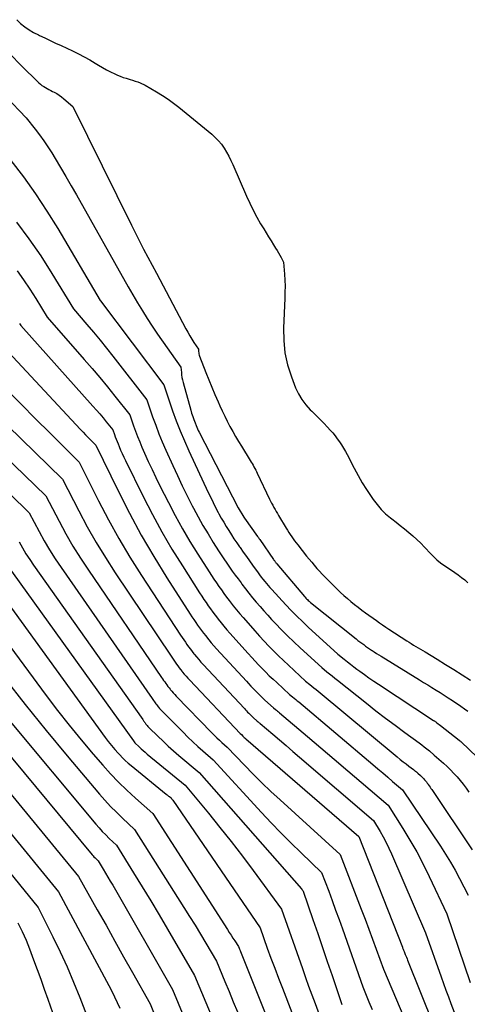
# Model space of a CAD drawing. Units: inches. Extents: x 2612386 to 2615015, y 1509937 to 1512464.
# Drawn here: x 2612994 to 2613042, y 1511364 to 1511470 of the extents above; entities that cross this region are included whole.
import ezdxf

# ---------------------------------------------------------------- set-up
doc = ezdxf.new("R2010")
doc.units = ezdxf.units.IN
doc.header["$MEASUREMENT"] = 0
doc.layers.add('Tile_2643_34_NE_contour_2ft', color=223, linetype='Continuous')

msp = doc.modelspace()

# ---------------------------------------------------------------- linework, layer by layer
at = {"layer": 'Tile_2643_34_NE_contour_2ft'}
for points in [[(2612993.49, 1511469.6, 7518), (2612993.9, 1511469.21, 7518), (2612994.35, 1511468.85, 7518), (2612994.81, 1511468.52, 7518), (2612995.3, 1511468.23, 7518), (2612995.8, 1511467.97, 7518), (2612995.92, 1511467.91, 7518), (2612996.5, 1511467.65, 7518), (2612997.08, 1511467.38, 7518), (2612997.65, 1511467.11, 7518), (2612998.23, 1511466.84, 7518), (2612999.45, 1511466.27, 7518), (2613000.08, 1511465.97, 7518), (2613000.69, 1511465.65, 7518), (2613001.29, 1511465.31, 7518), (2613001.88, 1511464.96, 7518), (2613002.22, 1511464.75, 7518), (2613002.65, 1511464.5, 7518), (2613003.07, 1511464.26, 7518), (2613003.51, 1511464.03, 7518), (2613003.95, 1511463.82, 7518), (2613004.24, 1511463.69, 7518), (2613004.55, 1511463.56, 7518), (2613004.86, 1511463.44, 7518), (2613005.18, 1511463.34, 7518), (2613005.5, 1511463.24, 7518), (2613005.59, 1511463.22, 7518), (2613005.87, 1511463.14, 7518), (2613006.14, 1511463.05, 7518), (2613006.41, 1511462.95, 7518), (2613006.67, 1511462.84, 7518), (2613007.19, 1511462.6, 7518), (2613008.43, 1511461.88, 7518), (2613009.05, 1511461.5, 7518), (2613009.65, 1511461.11, 7518), (2613010.22, 1511460.69, 7518), (2613010.79, 1511460.25, 7518), (2613014.33, 1511457.36, 7518), (2613014.69, 1511457.02, 7518), (2613015.04, 1511456.67, 7518), (2613015.34, 1511456.29, 7518), (2613015.63, 1511455.88, 7518), (2613015.88, 1511455.45, 7518), (2613016.13, 1511455.02, 7518), (2613016.35, 1511454.57, 7518), (2613016.56, 1511454.12, 7518), (2613018.02, 1511450.73, 7518), (2613018.37, 1511449.98, 7518), (2613018.73, 1511449.24, 7518), (2613019.12, 1511448.51, 7518), (2613019.53, 1511447.8, 7518), (2613019.86, 1511447.24, 7518), (2613020.12, 1511446.81, 7518), (2613020.38, 1511446.39, 7518), (2613020.65, 1511445.97, 7518), (2613020.91, 1511445.55, 7518), (2613021.14, 1511445.19, 7518), (2613021.29, 1511444.95, 7518), (2613021.44, 1511444.7, 7518), (2613021.58, 1511444.45, 7518), (2613021.72, 1511444.2, 7518), (2613021.99, 1511443.69, 7518), (2613022.08, 1511442.4, 7518), (2613022.12, 1511441.76, 7518), (2613022.14, 1511441.11, 7518), (2613022.13, 1511440.47, 7518), (2613022.12, 1511439.83, 7518), (2613021.97, 1511436.65, 7518), (2613022, 1511435.32, 7518), (2613022.13, 1511434, 7518), (2613022.42, 1511432.71, 7518), (2613022.82, 1511431.44, 7518), (2613023.27, 1511430.27, 7518), (2613023.57, 1511429.62, 7518), (2613023.92, 1511429.01, 7518), (2613024.35, 1511428.45, 7518), (2613024.83, 1511427.92, 7518), (2613025.01, 1511427.75, 7518), (2613025.44, 1511427.33, 7518), (2613025.86, 1511426.91, 7518), (2613026.28, 1511426.48, 7518), (2613026.69, 1511426.04, 7518), (2613026.97, 1511425.75, 7518), (2613027.23, 1511425.45, 7518), (2613027.48, 1511425.14, 7518), (2613027.72, 1511424.82, 7518), (2613027.95, 1511424.5, 7518), (2613028.17, 1511424.16, 7518), (2613028.38, 1511423.82, 7518), (2613028.58, 1511423.47, 7518), (2613028.76, 1511423.12, 7518), (2613029.52, 1511421.66, 7518), (2613029.94, 1511420.88, 7518), (2613030.38, 1511420.12, 7518), (2613030.84, 1511419.38, 7518), (2613031.33, 1511418.65, 7518), (2613031.56, 1511418.31, 7518), (2613031.96, 1511417.77, 7518), (2613032.4, 1511417.27, 7518), (2613032.88, 1511416.8, 7518), (2613033.39, 1511416.37, 7518), (2613033.53, 1511416.25, 7518), (2613033.99, 1511415.89, 7518), (2613034.45, 1511415.53, 7518), (2613034.9, 1511415.17, 7518), (2613035.35, 1511414.81, 7518), (2613035.8, 1511414.43, 7518), (2613036.23, 1511414.05, 7518), (2613036.64, 1511413.64, 7518), (2613037.04, 1511413.22, 7518), (2613037.69, 1511412.52, 7518), (2613038.02, 1511412.18, 7518), (2613038.36, 1511411.86, 7518), (2613038.73, 1511411.57, 7518), (2613039.11, 1511411.29, 7518), (2613039.16, 1511411.26, 7518), (2613039.53, 1511411.02, 7518), (2613039.9, 1511410.77, 7518), (2613040.27, 1511410.51, 7518), (2613040.63, 1511410.26, 7518), (2613040.99, 1511410, 7518), (2613041.34, 1511409.72, 7518), (2613041.67, 1511409.42, 7518)], [(2612992.84, 1511465.89, 7520), (2612993.93, 1511464.76, 7520), (2612995.87, 1511462.86, 7520), (2612996.03, 1511462.71, 7520), (2612996.19, 1511462.58, 7520), (2612996.37, 1511462.46, 7520), (2612996.55, 1511462.35, 7520), (2612996.74, 1511462.24, 7520), (2612996.93, 1511462.14, 7520), (2612997.12, 1511462.04, 7520), (2612997.31, 1511461.94, 7520), (2612997.49, 1511461.85, 7520), (2612997.76, 1511461.7, 7520), (2612998.03, 1511461.53, 7520), (2612998.28, 1511461.35, 7520), (2612998.53, 1511461.16, 7520), (2612999.5, 1511460.33, 7520), (2613005.73, 1511447.64, 7520), (2613006.16, 1511446.78, 7520), (2613006.6, 1511445.92, 7520), (2613007.04, 1511445.07, 7520), (2613007.5, 1511444.22, 7520), (2613008.41, 1511442.53, 7520), (2613011.55, 1511436.58, 7520), (2613011.76, 1511436.2, 7520), (2613011.97, 1511435.83, 7520), (2613012.19, 1511435.47, 7520), (2613012.42, 1511435.11, 7520), (2613012.89, 1511434.39, 7520), (2613012.9, 1511434.13, 7520), (2613012.92, 1511434.01, 7520), (2613012.94, 1511433.88, 7520), (2613012.97, 1511433.76, 7520), (2613013.01, 1511433.64, 7520), (2613013.7, 1511431.89, 7520), (2613014.01, 1511431.11, 7520), (2613014.33, 1511430.32, 7520), (2613014.66, 1511429.55, 7520), (2613014.99, 1511428.77, 7520), (2613015.18, 1511428.35, 7520), (2613015.43, 1511427.79, 7520), (2613015.7, 1511427.24, 7520), (2613015.97, 1511426.69, 7520), (2613016.26, 1511426.14, 7520), (2613016.55, 1511425.6, 7520), (2613016.85, 1511425.06, 7520), (2613017.17, 1511424.53, 7520), (2613017.49, 1511424.01, 7520), (2613018.43, 1511422.49, 7520), (2613018.53, 1511422.32, 7520), (2613018.63, 1511422.16, 7520), (2613018.73, 1511421.99, 7520), (2613018.82, 1511421.82, 7520), (2613018.92, 1511421.64, 7520), (2613019.01, 1511421.47, 7520), (2613019.09, 1511421.3, 7520), (2613019.18, 1511421.12, 7520), (2613020.49, 1511418.37, 7520), (2613020.6, 1511418.14, 7520), (2613020.71, 1511417.92, 7520), (2613020.83, 1511417.7, 7520), (2613020.94, 1511417.48, 7520), (2613021.07, 1511417.26, 7520), (2613021.19, 1511417.04, 7520), (2613021.32, 1511416.83, 7520), (2613021.44, 1511416.61, 7520), (2613022.26, 1511415.26, 7520), (2613022.4, 1511415.03, 7520), (2613022.54, 1511414.8, 7520), (2613022.69, 1511414.57, 7520), (2613022.85, 1511414.34, 7520), (2613023, 1511414.12, 7520), (2613023.16, 1511413.9, 7520), (2613023.33, 1511413.68, 7520), (2613023.5, 1511413.46, 7520), (2613024.45, 1511412.27, 7520), (2613024.72, 1511411.94, 7520), (2613024.99, 1511411.61, 7520), (2613025.26, 1511411.29, 7520), (2613025.54, 1511410.96, 7520), (2613025.83, 1511410.65, 7520), (2613026.12, 1511410.33, 7520), (2613026.41, 1511410.03, 7520), (2613026.71, 1511409.72, 7520), (2613027.7, 1511408.75, 7520), (2613028.06, 1511408.4, 7520), (2613028.42, 1511408.06, 7520), (2613028.8, 1511407.74, 7520), (2613029.17, 1511407.42, 7520), (2613029.56, 1511407.1, 7520), (2613029.95, 1511406.8, 7520), (2613030.34, 1511406.5, 7520), (2613030.74, 1511406.21, 7520), (2613031.9, 1511405.38, 7520), (2613032.23, 1511405.14, 7520), (2613032.56, 1511404.91, 7520), (2613032.9, 1511404.69, 7520), (2613033.24, 1511404.47, 7520), (2613035.14, 1511403.23, 7520), (2613035.38, 1511403.08, 7520), (2613035.62, 1511402.93, 7520), (2613035.86, 1511402.77, 7520), (2613036.11, 1511402.62, 7520), (2613036.35, 1511402.47, 7520), (2613036.6, 1511402.32, 7520), (2613036.84, 1511402.17, 7520), (2613037.09, 1511402.03, 7520), (2613038.39, 1511401.24, 7520), (2613039.28, 1511400.69, 7520), (2613040.17, 1511400.15, 7520), (2613041.06, 1511399.59, 7520), (2613041.94, 1511399.03, 7520)], [(2612992.33, 1511461.41, 7522), (2612994.49, 1511459.13, 7522), (2612995.46, 1511457.91, 7522), (2612995.93, 1511457.29, 7522), (2612996.38, 1511456.66, 7522), (2612996.82, 1511456.01, 7522), (2612997.23, 1511455.36, 7522), (2612997.59, 1511454.77, 7522), (2612998.17, 1511453.8, 7522), (2612998.75, 1511452.83, 7522), (2612999.31, 1511451.86, 7522), (2612999.87, 1511450.88, 7522), (2613005.4, 1511441.05, 7522), (2613006.4, 1511439.34, 7522), (2613006.91, 1511438.49, 7522), (2613007.43, 1511437.65, 7522), (2613007.97, 1511436.83, 7522), (2613008.53, 1511436.01, 7522), (2613011.03, 1511432.45, 7522), (2613011.07, 1511431.9, 7522), (2613011.09, 1511431.63, 7522), (2613011.13, 1511431.37, 7522), (2613011.18, 1511431.1, 7522), (2613011.25, 1511430.84, 7522), (2613012.07, 1511427.88, 7522), (2613012.17, 1511427.54, 7522), (2613012.28, 1511427.2, 7522), (2613012.4, 1511426.87, 7522), (2613012.53, 1511426.53, 7522), (2613012.65, 1511426.23, 7522), (2613012.72, 1511426.05, 7522), (2613012.8, 1511425.87, 7522), (2613012.88, 1511425.7, 7522), (2613012.97, 1511425.52, 7522), (2613017.15, 1511417.43, 7522), (2613017.75, 1511416.42, 7522), (2613017.81, 1511416.31, 7522), (2613019.21, 1511414.37, 7522), (2613019.24, 1511414.33, 7522), (2613019.27, 1511414.29, 7522), (2613019.3, 1511414.25, 7522), (2613019.33, 1511414.2, 7522), (2613019.36, 1511414.16, 7522), (2613019.38, 1511414.12, 7522), (2613019.41, 1511414.08, 7522), (2613019.44, 1511414.03, 7522), (2613020.91, 1511411.91, 7522), (2613020.95, 1511411.85, 7522), (2613021, 1511411.79, 7522), (2613021.04, 1511411.73, 7522), (2613021.08, 1511411.67, 7522), (2613021.13, 1511411.61, 7522), (2613021.17, 1511411.56, 7522), (2613021.22, 1511411.5, 7522), (2613021.27, 1511411.44, 7522), (2613024.22, 1511407.95, 7522), (2613024.29, 1511407.87, 7522), (2613024.37, 1511407.78, 7522), (2613024.45, 1511407.7, 7522), (2613024.53, 1511407.62, 7522), (2613024.61, 1511407.54, 7522), (2613024.7, 1511407.46, 7522), (2613024.79, 1511407.39, 7522), (2613024.87, 1511407.31, 7522), (2613029.72, 1511403.43, 7522), (2613029.92, 1511403.27, 7522), (2613030.13, 1511403.11, 7522), (2613030.33, 1511402.96, 7522), (2613030.54, 1511402.81, 7522), (2613030.74, 1511402.66, 7522), (2613030.95, 1511402.51, 7522), (2613031.17, 1511402.37, 7522), (2613031.38, 1511402.23, 7522), (2613031.43, 1511402.19, 7522), (2613031.67, 1511402.04, 7522), (2613031.92, 1511401.88, 7522), (2613032.16, 1511401.73, 7522), (2613032.4, 1511401.58, 7522), (2613036.5, 1511399.05, 7522), (2613036.94, 1511398.78, 7522), (2613037.38, 1511398.5, 7522), (2613037.82, 1511398.23, 7522), (2613038.26, 1511397.96, 7522), (2613038.7, 1511397.69, 7522), (2613039.14, 1511397.41, 7522), (2613039.57, 1511397.13, 7522), (2613040.01, 1511396.84, 7522), (2613040.17, 1511396.74, 7522), (2613040.55, 1511396.48, 7522), (2613040.92, 1511396.22, 7522), (2613041.29, 1511395.96, 7522), (2613041.65, 1511395.69, 7522)], [(2612992.87, 1511454.57, 7524), (2612994.21, 1511452.8, 7524), (2612995.49, 1511451, 7524), (2612996.71, 1511449.15, 7524), (2612997.87, 1511447.27, 7524), (2613002.39, 1511439.59, 7524), (2613002.43, 1511439.54, 7524), (2613009.19, 1511430.58, 7524), (2613010.14, 1511427.81, 7524), (2613010.53, 1511426.73, 7524), (2613010.94, 1511425.65, 7524), (2613011.39, 1511424.58, 7524), (2613011.86, 1511423.53, 7524), (2613013.94, 1511419.07, 7524), (2613014.2, 1511418.53, 7524), (2613014.46, 1511418, 7524), (2613014.73, 1511417.46, 7524), (2613015.01, 1511416.93, 7524), (2613015.08, 1511416.79, 7524), (2613015.33, 1511416.34, 7524), (2613015.59, 1511415.89, 7524), (2613015.85, 1511415.44, 7524), (2613016.13, 1511415, 7524), (2613016.41, 1511414.56, 7524), (2613016.69, 1511414.13, 7524), (2613016.98, 1511413.7, 7524), (2613017.28, 1511413.27, 7524), (2613017.34, 1511413.18, 7524), (2613017.68, 1511412.71, 7524), (2613018.01, 1511412.24, 7524), (2613018.35, 1511411.77, 7524), (2613018.68, 1511411.3, 7524), (2613019.26, 1511410.5, 7524), (2613019.43, 1511410.27, 7524), (2613019.6, 1511410.03, 7524), (2613019.78, 1511409.8, 7524), (2613019.97, 1511409.57, 7524), (2613020.15, 1511409.35, 7524), (2613020.34, 1511409.13, 7524), (2613020.53, 1511408.91, 7524), (2613020.73, 1511408.69, 7524), (2613022.23, 1511407.07, 7524), (2613022.81, 1511406.46, 7524), (2613023.4, 1511405.85, 7524), (2613024, 1511405.27, 7524), (2613024.61, 1511404.69, 7524), (2613027.78, 1511401.78, 7524), (2613028.46, 1511401.24, 7524), (2613028.8, 1511400.98, 7524), (2613029.14, 1511400.71, 7524), (2613029.48, 1511400.45, 7524), (2613029.82, 1511400.19, 7524), (2613030.11, 1511399.98, 7524), (2613030.61, 1511399.61, 7524), (2613031.1, 1511399.26, 7524), (2613031.61, 1511398.91, 7524), (2613032.11, 1511398.57, 7524), (2613038.01, 1511394.71, 7524), (2613038.05, 1511394.68, 7524), (2613038.1, 1511394.65, 7524), (2613038.14, 1511394.62, 7524), (2613038.18, 1511394.59, 7524), (2613038.23, 1511394.56, 7524), (2613038.27, 1511394.53, 7524), (2613038.31, 1511394.5, 7524), (2613038.35, 1511394.47, 7524), (2613038.73, 1511394.17, 7524), (2613040.73, 1511392.59, 7524), (2613040.75, 1511392.58, 7524), (2613040.76, 1511392.57, 7524), (2613040.78, 1511392.55, 7524), (2613040.8, 1511392.54, 7524), (2613040.86, 1511392.48, 7524), (2613040.88, 1511392.47, 7524), (2613040.9, 1511392.45, 7524), (2613040.91, 1511392.44, 7524), (2613040.93, 1511392.42, 7524), (2613042.64, 1511390.77, 7524)], [(2612993.48, 1511447.98, 7526), (2612994.8, 1511446.19, 7526), (2612996.05, 1511444.36, 7526), (2612997.25, 1511442.49, 7526), (2612999.57, 1511438.7, 7526), (2613000.99, 1511437.03, 7526), (2613001.69, 1511436.19, 7526), (2613002.39, 1511435.35, 7526), (2613003.07, 1511434.5, 7526), (2613003.75, 1511433.64, 7526), (2613007.38, 1511428.97, 7526), (2613008, 1511427.15, 7526), (2613008.33, 1511426.25, 7526), (2613008.67, 1511425.35, 7526), (2613009.03, 1511424.47, 7526), (2613009.42, 1511423.59, 7526), (2613010.16, 1511421.96, 7526), (2613010.66, 1511420.87, 7526), (2613011.17, 1511419.79, 7526), (2613011.7, 1511418.72, 7526), (2613012.24, 1511417.65, 7526), (2613012.37, 1511417.39, 7526), (2613012.87, 1511416.46, 7526), (2613013.38, 1511415.54, 7526), (2613013.92, 1511414.64, 7526), (2613014.48, 1511413.74, 7526), (2613015.05, 1511412.84, 7526), (2613015.33, 1511412.4, 7526), (2613015.62, 1511411.97, 7526), (2613015.91, 1511411.53, 7526), (2613016.21, 1511411.1, 7526), (2613016.51, 1511410.68, 7526), (2613016.82, 1511410.25, 7526), (2613017.13, 1511409.83, 7526), (2613017.44, 1511409.41, 7526), (2613017.54, 1511409.27, 7526), (2613017.92, 1511408.78, 7526), (2613018.29, 1511408.3, 7526), (2613018.68, 1511407.83, 7526), (2613019.07, 1511407.36, 7526), (2613019.47, 1511406.88, 7526), (2613019.88, 1511406.42, 7526), (2613020.29, 1511405.96, 7526), (2613020.71, 1511405.51, 7526), (2613021.13, 1511405.06, 7526), (2613021.77, 1511404.39, 7526), (2613022.42, 1511403.74, 7526), (2613023.09, 1511403.1, 7526), (2613023.76, 1511402.46, 7526), (2613026.06, 1511400.35, 7526), (2613026.62, 1511399.9, 7526), (2613026.9, 1511399.68, 7526), (2613027.18, 1511399.46, 7526), (2613027.46, 1511399.23, 7526), (2613027.74, 1511399.01, 7526), (2613030.83, 1511396.54, 7526), (2613031.85, 1511395.75, 7526), (2613032.87, 1511394.96, 7526), (2613033.9, 1511394.19, 7526), (2613034.93, 1511393.42, 7526), (2613036.46, 1511392.31, 7526), (2613036.73, 1511392.11, 7526), (2613037.01, 1511391.89, 7526), (2613037.28, 1511391.68, 7526), (2613037.55, 1511391.46, 7526), (2613038.08, 1511391.01, 7526), (2613039.07, 1511390.13, 7526), (2613039.44, 1511389.78, 7526), (2613039.81, 1511389.42, 7526), (2613040.16, 1511389.05, 7526), (2613040.51, 1511388.67, 7526), (2613040.84, 1511388.28, 7526), (2613041.16, 1511387.88, 7526), (2613041.47, 1511387.47, 7526), (2613041.77, 1511387.05, 7526)], [(2612993.54, 1511442.75, 7528), (2612994.23, 1511441.79, 7528), (2612994.88, 1511440.81, 7528), (2612995.52, 1511439.82, 7528), (2612996.75, 1511437.81, 7528), (2613000.71, 1511433.29, 7528), (2613001.54, 1511432.32, 7528), (2613002.36, 1511431.35, 7528), (2613003.18, 1511430.36, 7528), (2613003.98, 1511429.37, 7528), (2613005.57, 1511427.37, 7528), (2613005.97, 1511426.21, 7528), (2613006.17, 1511425.63, 7528), (2613006.39, 1511425.06, 7528), (2613006.62, 1511424.49, 7528), (2613006.86, 1511423.92, 7528), (2613007.14, 1511423.28, 7528), (2613007.54, 1511422.4, 7528), (2613007.94, 1511421.53, 7528), (2613008.36, 1511420.66, 7528), (2613008.78, 1511419.8, 7528), (2613009.69, 1511418, 7528), (2613010.42, 1511416.6, 7528), (2613011.19, 1511415.2, 7528), (2613011.99, 1511413.83, 7528), (2613012.83, 1511412.48, 7528), (2613014.03, 1511410.59, 7528), (2613014.29, 1511410.19, 7528), (2613014.55, 1511409.8, 7528), (2613014.81, 1511409.42, 7528), (2613015.08, 1511409.03, 7528), (2613015.35, 1511408.65, 7528), (2613015.62, 1511408.27, 7528), (2613015.9, 1511407.9, 7528), (2613016.18, 1511407.52, 7528), (2613016.28, 1511407.4, 7528), (2613016.62, 1511406.97, 7528), (2613016.96, 1511406.54, 7528), (2613017.31, 1511406.12, 7528), (2613017.66, 1511405.71, 7528), (2613018.44, 1511404.82, 7528), (2613018.93, 1511404.27, 7528), (2613019.42, 1511403.73, 7528), (2613019.91, 1511403.19, 7528), (2613020.42, 1511402.66, 7528), (2613020.93, 1511402.13, 7528), (2613021.44, 1511401.62, 7528), (2613021.97, 1511401.11, 7528), (2613022.51, 1511400.61, 7528), (2613024.34, 1511398.92, 7528), (2613024.78, 1511398.56, 7528), (2613025.01, 1511398.38, 7528), (2613025.23, 1511398.2, 7528), (2613025.45, 1511398.02, 7528), (2613025.67, 1511397.84, 7528), (2613034.13, 1511390.81, 7528), (2613034.44, 1511390.55, 7528), (2613034.75, 1511390.3, 7528), (2613035.06, 1511390.06, 7528), (2613035.37, 1511389.82, 7528), (2613035.84, 1511389.46, 7528), (2613035.92, 1511389.39, 7528), (2613036, 1511389.33, 7528), (2613036.08, 1511389.27, 7528), (2613036.16, 1511389.2, 7528), (2613036.32, 1511389.07, 7528), (2613036.61, 1511388.81, 7528), (2613036.72, 1511388.7, 7528), (2613036.83, 1511388.6, 7528), (2613036.94, 1511388.49, 7528), (2613037.04, 1511388.37, 7528), (2613037.13, 1511388.26, 7528), (2613037.23, 1511388.14, 7528), (2613037.32, 1511388.02, 7528), (2613037.41, 1511387.9, 7528), (2613037.43, 1511387.87, 7528), (2613037.52, 1511387.73, 7528), (2613037.62, 1511387.59, 7528), (2613037.71, 1511387.45, 7528), (2613037.81, 1511387.31, 7528), (2613042.11, 1511380.89, 7528)], [(2612993.79, 1511437.15, 7530), (2612993.93, 1511436.92, 7530), (2613001.63, 1511428.3, 7530), (2613002, 1511427.88, 7530), (2613002.36, 1511427.47, 7530), (2613002.71, 1511427.05, 7530), (2613003.06, 1511426.62, 7530), (2613003.75, 1511425.77, 7530), (2613003.93, 1511425.26, 7530), (2613004.02, 1511425.01, 7530), (2613004.11, 1511424.76, 7530), (2613004.21, 1511424.51, 7530), (2613004.31, 1511424.26, 7530), (2613004.43, 1511423.99, 7530), (2613004.59, 1511423.61, 7530), (2613004.76, 1511423.24, 7530), (2613004.94, 1511422.86, 7530), (2613005.12, 1511422.49, 7530), (2613007.01, 1511418.63, 7530), (2613007.98, 1511416.73, 7530), (2613008.99, 1511414.86, 7530), (2613010.06, 1511413.03, 7530), (2613011.18, 1511411.22, 7530), (2613013.02, 1511408.33, 7530), (2613013.24, 1511407.98, 7530), (2613013.47, 1511407.64, 7530), (2613013.71, 1511407.3, 7530), (2613013.94, 1511406.96, 7530), (2613014.18, 1511406.62, 7530), (2613014.43, 1511406.29, 7530), (2613014.68, 1511405.96, 7530), (2613014.93, 1511405.63, 7530), (2613015.01, 1511405.52, 7530), (2613015.31, 1511405.15, 7530), (2613015.62, 1511404.77, 7530), (2613015.93, 1511404.41, 7530), (2613016.25, 1511404.04, 7530), (2613018.22, 1511401.85, 7530), (2613018.58, 1511401.45, 7530), (2613018.95, 1511401.05, 7530), (2613019.32, 1511400.65, 7530), (2613019.7, 1511400.26, 7530), (2613020.08, 1511399.87, 7530), (2613020.46, 1511399.49, 7530), (2613020.86, 1511399.12, 7530), (2613021.25, 1511398.75, 7530), (2613022.62, 1511397.49, 7530), (2613022.95, 1511397.22, 7530), (2613023.11, 1511397.09, 7530), (2613023.28, 1511396.96, 7530), (2613023.44, 1511396.82, 7530), (2613023.6, 1511396.68, 7530), (2613031.51, 1511390, 7530), (2613032.04, 1511389.55, 7530), (2613032.57, 1511389.1, 7530), (2613033.1, 1511388.65, 7530), (2613033.63, 1511388.2, 7530), (2613034.69, 1511387.29, 7530), (2613038.75, 1511381.26, 7530), (2613039.29, 1511380.42, 7530), (2613039.81, 1511379.57, 7530), (2613040.3, 1511378.7, 7530), (2613040.77, 1511377.83, 7530), (2613041.68, 1511376.05, 7530)], [(2612990.66, 1511436.15, 7532), (2613000.31, 1511425.81, 7532), (2613000.58, 1511425.52, 7532), (2613000.85, 1511425.24, 7532), (2613001.12, 1511424.96, 7532), (2613001.4, 1511424.68, 7532), (2613001.95, 1511424.12, 7532), (2613004.31, 1511419.24, 7532), (2613005.52, 1511416.87, 7532), (2613006.77, 1511414.52, 7532), (2613008.12, 1511412.23, 7532), (2613009.52, 1511409.96, 7532), (2613012.01, 1511406.08, 7532), (2613012.2, 1511405.78, 7532), (2613012.4, 1511405.48, 7532), (2613012.6, 1511405.18, 7532), (2613012.81, 1511404.89, 7532), (2613013.02, 1511404.6, 7532), (2613013.23, 1511404.31, 7532), (2613013.45, 1511404.02, 7532), (2613013.67, 1511403.74, 7532), (2613013.74, 1511403.64, 7532), (2613014, 1511403.32, 7532), (2613014.27, 1511403, 7532), (2613014.54, 1511402.68, 7532), (2613014.82, 1511402.37, 7532), (2613018.01, 1511398.9, 7532), (2613018.25, 1511398.64, 7532), (2613018.49, 1511398.38, 7532), (2613018.74, 1511398.13, 7532), (2613018.98, 1511397.87, 7532), (2613019.23, 1511397.62, 7532), (2613019.48, 1511397.37, 7532), (2613019.74, 1511397.13, 7532), (2613020, 1511396.89, 7532), (2613020.9, 1511396.06, 7532), (2613021.12, 1511395.88, 7532), (2613021.22, 1511395.8, 7532), (2613021.33, 1511395.71, 7532), (2613021.44, 1511395.62, 7532), (2613021.54, 1511395.53, 7532), (2613024.53, 1511393, 7532), (2613025.96, 1511391.78, 7532), (2613027.4, 1511390.56, 7532), (2613028.84, 1511389.33, 7532), (2613030.27, 1511388.11, 7532), (2613033.14, 1511385.65, 7532), (2613034.71, 1511383.17, 7532), (2613035.47, 1511381.92, 7532), (2613036.2, 1511380.65, 7532), (2613036.88, 1511379.35, 7532), (2613037.53, 1511378.03, 7532), (2613039.4, 1511374.03, 7532), (2613041.9, 1511366.69, 7532)], [(2612983.02, 1511431.86, 7538), (2612996.6, 1511418.7, 7538), (2612998.01, 1511416, 7538), (2612998.74, 1511414.66, 7538), (2612999.5, 1511413.34, 7538), (2613000.31, 1511412.05, 7538), (2613001.14, 1511410.77, 7538), (2613008.96, 1511399.31, 7538), (2613009.07, 1511399.15, 7538), (2613009.18, 1511398.99, 7538), (2613009.29, 1511398.83, 7538), (2613009.41, 1511398.67, 7538), (2613009.52, 1511398.51, 7538), (2613009.64, 1511398.35, 7538), (2613009.76, 1511398.2, 7538), (2613009.88, 1511398.04, 7538), (2613009.92, 1511397.99, 7538), (2613010.06, 1511397.82, 7538), (2613010.21, 1511397.65, 7538), (2613010.36, 1511397.48, 7538), (2613010.52, 1511397.31, 7538), (2613014.32, 1511393.39, 7538), (2613014.59, 1511393.12, 7538), (2613014.86, 1511392.86, 7538), (2613015.13, 1511392.6, 7538), (2613015.41, 1511392.35, 7538), (2613015.97, 1511391.85, 7538), (2613017.8, 1511389.92, 7538), (2613018.73, 1511388.97, 7538), (2613019.67, 1511388.03, 7538), (2613020.63, 1511387.12, 7538), (2613021.61, 1511386.21, 7538), (2613028.02, 1511380.39, 7538), (2613030.28, 1511374.54, 7538), (2613030.68, 1511373.48, 7538), (2613031.09, 1511372.41, 7538), (2613031.48, 1511371.34, 7538), (2613031.87, 1511370.27, 7538), (2613032.64, 1511368.12, 7538), (2613035.31, 1511361.81, 7538)], [(2612988.11, 1511430.51, 7536), (2612998.38, 1511420.51, 7536), (2613000.12, 1511417.1, 7536), (2613001.02, 1511415.41, 7536), (2613001.96, 1511413.74, 7536), (2613002.96, 1511412.11, 7536), (2613004, 1511410.5, 7536), (2613009.97, 1511401.57, 7536), (2613010.11, 1511401.36, 7536), (2613010.25, 1511401.15, 7536), (2613010.4, 1511400.95, 7536), (2613010.54, 1511400.74, 7536), (2613010.69, 1511400.54, 7536), (2613010.84, 1511400.34, 7536), (2613010.99, 1511400.14, 7536), (2613011.14, 1511399.94, 7536), (2613011.19, 1511399.88, 7536), (2613011.38, 1511399.65, 7536), (2613011.57, 1511399.43, 7536), (2613011.76, 1511399.22, 7536), (2613011.96, 1511399, 7536), (2613017.36, 1511393.31, 7536), (2613017.48, 1511393.2, 7536), (2613017.63, 1511393.04, 7536), (2613017.71, 1511392.97, 7536), (2613017.79, 1511392.89, 7536), (2613017.87, 1511392.82, 7536), (2613017.95, 1511392.74, 7536), (2613030.01, 1511382.32, 7536), (2613034.67, 1511370.49, 7536), (2613034.7, 1511370.41, 7536), (2613034.73, 1511370.33, 7536), (2613034.76, 1511370.25, 7536), (2613034.79, 1511370.17, 7536), (2613034.85, 1511370.01, 7536), (2613034.98, 1511369.7, 7536), (2613035.04, 1511369.54, 7536), (2613035.11, 1511369.39, 7536), (2613035.17, 1511369.23, 7536), (2613035.23, 1511369.07, 7536), (2613037.98, 1511362.17, 7536)], [(2612992.44, 1511430.06, 7534), (2612993.97, 1511428.5, 7534), (2612995.5, 1511426.94, 7534), (2612997.05, 1511425.4, 7534), (2613000.16, 1511422.32, 7534), (2613002.21, 1511418.19, 7534), (2613003.28, 1511416.15, 7534), (2613004.39, 1511414.14, 7534), (2613005.57, 1511412.16, 7534), (2613006.8, 1511410.21, 7534), (2613010.99, 1511403.82, 7534), (2613011.16, 1511403.57, 7534), (2613011.33, 1511403.31, 7534), (2613011.5, 1511403.06, 7534), (2613011.67, 1511402.81, 7534), (2613011.85, 1511402.57, 7534), (2613012.03, 1511402.32, 7534), (2613012.22, 1511402.08, 7534), (2613012.41, 1511401.84, 7534), (2613012.47, 1511401.76, 7534), (2613012.69, 1511401.49, 7534), (2613012.92, 1511401.22, 7534), (2613013.15, 1511400.95, 7534), (2613013.39, 1511400.69, 7534), (2613017.8, 1511395.97, 7534), (2613017.92, 1511395.85, 7534), (2613018.03, 1511395.73, 7534), (2613018.15, 1511395.61, 7534), (2613018.27, 1511395.49, 7534), (2613018.39, 1511395.37, 7534), (2613018.51, 1511395.25, 7534), (2613018.63, 1511395.14, 7534), (2613018.75, 1511395.02, 7534), (2613019.18, 1511394.63, 7534), (2613019.28, 1511394.55, 7534), (2613019.33, 1511394.5, 7534), (2613019.38, 1511394.46, 7534), (2613019.44, 1511394.42, 7534), (2613019.49, 1511394.38, 7534), (2613020.82, 1511393.24, 7534), (2613021.54, 1511392.63, 7534), (2613022.26, 1511392.02, 7534), (2613022.97, 1511391.4, 7534), (2613023.69, 1511390.79, 7534), (2613031.6, 1511384, 7534), (2613032.29, 1511382.85, 7534), (2613032.62, 1511382.26, 7534), (2613032.94, 1511381.67, 7534), (2613033.23, 1511381.07, 7534), (2613033.51, 1511380.46, 7534), (2613037.13, 1511372.02, 7534), (2613038.81, 1511367.29, 7534), (2613039.06, 1511366.58, 7534), (2613039.32, 1511365.87, 7534), (2613039.58, 1511365.16, 7534), (2613039.84, 1511364.46, 7534), (2613040.38, 1511363.05, 7534)], [(2612986.56, 1511425, 7540), (2612994.81, 1511416.89, 7540), (2612995.88, 1511414.89, 7540), (2612996.43, 1511413.9, 7540), (2612997, 1511412.93, 7540), (2612997.61, 1511411.98, 7540), (2612998.24, 1511411.04, 7540), (2613007.95, 1511397.06, 7540), (2613008.03, 1511396.95, 7540), (2613008.11, 1511396.83, 7540), (2613008.19, 1511396.71, 7540), (2613008.27, 1511396.6, 7540), (2613008.36, 1511396.48, 7540), (2613008.44, 1511396.37, 7540), (2613008.53, 1511396.26, 7540), (2613008.61, 1511396.15, 7540), (2613008.64, 1511396.11, 7540), (2613008.75, 1511395.98, 7540), (2613008.85, 1511395.86, 7540), (2613008.97, 1511395.74, 7540), (2613009.08, 1511395.62, 7540), (2613011.25, 1511393.44, 7540), (2613011.77, 1511392.93, 7540), (2613012.29, 1511392.42, 7540), (2613012.83, 1511391.93, 7540), (2613013.37, 1511391.45, 7540), (2613014.47, 1511390.49, 7540), (2613019.61, 1511384.88, 7540), (2613020.65, 1511383.78, 7540), (2613021.7, 1511382.69, 7540), (2613022.77, 1511381.62, 7540), (2613023.85, 1511380.56, 7540), (2613026.04, 1511378.47, 7540), (2613026.8, 1511376.46, 7540), (2613027.17, 1511375.45, 7540), (2613027.54, 1511374.44, 7540), (2613027.91, 1511373.43, 7540), (2613028.27, 1511372.42, 7540), (2613030.43, 1511366.23, 7540), (2613031.1, 1511364.63, 7540), (2613031.44, 1511363.83, 7540)], [(2612993.74, 1511413.79, 7542), (2612994.1, 1511413.15, 7542), (2612994.48, 1511412.52, 7542), (2612994.88, 1511411.9, 7542), (2612995.29, 1511411.29, 7542), (2613006.94, 1511394.81, 7542), (2613006.99, 1511394.74, 7542), (2613007.04, 1511394.67, 7542), (2613007.09, 1511394.6, 7542), (2613007.14, 1511394.52, 7542), (2613007.19, 1511394.45, 7542), (2613007.24, 1511394.38, 7542), (2613007.29, 1511394.31, 7542), (2613007.35, 1511394.25, 7542), (2613007.37, 1511394.22, 7542), (2613007.43, 1511394.15, 7542), (2613007.5, 1511394.07, 7542), (2613007.57, 1511394, 7542), (2613007.64, 1511393.92, 7542), (2613008.57, 1511393.01, 7542), (2613009.12, 1511392.49, 7542), (2613009.67, 1511391.97, 7542), (2613010.24, 1511391.47, 7542), (2613010.81, 1511390.97, 7542), (2613012.97, 1511389.14, 7542), (2613023.89, 1511376.72, 7542), (2613023.9, 1511376.7, 7542), (2613023.92, 1511376.68, 7542), (2613023.93, 1511376.67, 7542), (2613023.95, 1511376.65, 7542), (2613024.05, 1511376.55, 7542), (2613024.08, 1511376.46, 7542), (2613025.12, 1511373.44, 7542), (2613025.63, 1511371.94, 7542), (2613026.14, 1511370.44, 7542), (2613026.65, 1511368.94, 7542), (2613027.16, 1511367.44, 7542), (2613028.17, 1511364.47, 7542), (2613028.22, 1511364.34, 7542)], [(2612989.45, 1511411.47, 7546), (2613002.93, 1511392.9, 7546), (2613003.26, 1511392.47, 7546), (2613003.6, 1511392.04, 7546), (2613003.95, 1511391.62, 7546), (2613004.32, 1511391.21, 7546), (2613004.49, 1511391.02, 7546), (2613004.78, 1511390.72, 7546), (2613005.08, 1511390.43, 7546), (2613005.39, 1511390.15, 7546), (2613005.71, 1511389.88, 7546), (2613009.45, 1511386.84, 7546), (2613009.54, 1511386.77, 7546), (2613009.62, 1511386.7, 7546), (2613009.71, 1511386.63, 7546), (2613009.8, 1511386.57, 7546), (2613009.97, 1511386.43, 7546), (2613010.03, 1511386.35, 7546), (2613010.07, 1511386.3, 7546), (2613010.1, 1511386.26, 7546), (2613010.13, 1511386.22, 7546), (2613010.16, 1511386.18, 7546), (2613019.48, 1511372.54, 7546), (2613020.25, 1511370.38, 7546), (2613020.64, 1511369.31, 7546), (2613021.04, 1511368.23, 7546), (2613021.45, 1511367.16, 7546), (2613021.86, 1511366.09, 7546), (2613023.88, 1511360.88, 7546)], [(2612992.31, 1511411.54, 7544), (2613005.95, 1511392.53, 7544), (2613006.02, 1511392.43, 7544), (2613006.11, 1511392.31, 7544), (2613006.56, 1511391.88, 7544), (2613006.77, 1511391.69, 7544), (2613006.98, 1511391.49, 7544), (2613007.2, 1511391.31, 7544), (2613007.42, 1511391.12, 7544), (2613011.47, 1511387.78, 7544), (2613013.96, 1511384.79, 7544), (2613015.19, 1511383.28, 7544), (2613016.4, 1511381.76, 7544), (2613017.59, 1511380.21, 7544), (2613018.75, 1511378.66, 7544), (2613021.77, 1511374.54, 7544), (2613023.99, 1511368.19, 7544), (2613024.32, 1511367.25, 7544), (2613024.66, 1511366.32, 7544), (2613025, 1511365.39, 7544), (2613025.35, 1511364.46, 7544), (2613026.05, 1511362.61, 7544)], [(2612987.57, 1511409.66, 7548), (2612996.63, 1511397.39, 7548), (2612997.84, 1511395.78, 7548), (2612999.08, 1511394.19, 7548), (2613000.36, 1511392.63, 7548), (2613001.66, 1511391.09, 7548), (2613002.67, 1511389.92, 7548), (2613003.5, 1511389, 7548), (2613004.36, 1511388.1, 7548), (2613005.25, 1511387.24, 7548), (2613006.16, 1511386.4, 7548), (2613008.03, 1511384.76, 7548), (2613015.99, 1511372.36, 7548), (2613016.18, 1511372.05, 7548), (2613016.38, 1511371.75, 7548), (2613016.58, 1511371.44, 7548), (2613016.78, 1511371.14, 7548), (2613017.18, 1511370.53, 7548), (2613017.24, 1511370.36, 7548), (2613017.28, 1511370.28, 7548), (2613017.31, 1511370.19, 7548), (2613017.34, 1511370.11, 7548), (2613017.37, 1511370.02, 7548), (2613021.71, 1511359.15, 7548)], [(2612981.77, 1511400.33, 7556), (2613000.1, 1511378.03, 7556), (2613002.09, 1511374.48, 7556), (2613003.03, 1511372.81, 7556), (2613003.97, 1511371.13, 7556), (2613004.91, 1511369.45, 7556), (2613005.86, 1511367.78, 7556), (2613007.75, 1511364.43, 7556), (2613008.37, 1511362.81, 7556)], [(2612985.79, 1511399.35, 7554), (2613001.54, 1511380.36, 7554), (2613001.64, 1511380.25, 7554), (2613001.74, 1511380.13, 7554), (2613001.85, 1511380.02, 7554), (2613001.96, 1511379.91, 7554), (2613002.18, 1511379.7, 7554), (2613002.71, 1511378.83, 7554), (2613002.97, 1511378.4, 7554), (2613003.23, 1511377.97, 7554), (2613003.48, 1511377.53, 7554), (2613003.74, 1511377.09, 7554), (2613010.11, 1511365.95, 7554), (2613013.81, 1511357.02, 7554)], [(2612992.22, 1511399.2, 7550), (2612994.4, 1511396.4, 7550), (2612996.63, 1511393.64, 7550), (2612998.89, 1511390.91, 7550), (2613002.32, 1511386.83, 7550), (2613002.91, 1511386.17, 7550), (2613003.51, 1511385.51, 7550), (2613004.13, 1511384.89, 7550), (2613004.77, 1511384.27, 7550), (2613006.08, 1511383.07, 7550), (2613011.35, 1511374.71, 7550), (2613011.94, 1511373.76, 7550), (2613012.53, 1511372.81, 7550), (2613013.11, 1511371.86, 7550), (2613013.69, 1511370.9, 7550), (2613014.83, 1511368.97, 7550), (2613015.73, 1511366.81, 7550), (2613016.17, 1511365.73, 7550), (2613016.62, 1511364.65, 7550), (2613017.06, 1511363.57, 7550)], [(2612992.45, 1511395.03, 7552), (2613001.94, 1511383.63, 7552), (2613002.28, 1511383.23, 7552), (2613002.63, 1511382.84, 7552), (2613002.99, 1511382.47, 7552), (2613003.37, 1511382.1, 7552), (2613004.13, 1511381.38, 7552), (2613005.97, 1511378.41, 7552), (2613006.89, 1511376.92, 7552), (2613007.8, 1511375.42, 7552), (2613008.69, 1511373.92, 7552), (2613009.58, 1511372.41, 7552), (2613012.47, 1511367.46, 7552), (2613015.64, 1511359.9, 7552)], [(2612987.7, 1511388.91, 7558), (2612997.94, 1511376.38, 7558), (2613003.32, 1511366.39, 7558), (2613003.64, 1511365.78, 7558), (2613003.94, 1511365.18, 7558), (2613004.23, 1511364.56, 7558), (2613004.51, 1511363.94, 7558)], [(2612991.81, 1511379.62, 7560), (2612995.78, 1511374.73, 7560), (2612997.36, 1511371.57, 7560), (2612998.13, 1511369.97, 7560), (2612998.87, 1511368.37, 7560), (2612999.56, 1511366.74, 7560), (2613000.22, 1511365.1, 7560), (2613001.94, 1511360.66, 7560)], [(2612993.62, 1511373.08, 7562), (2612994.06, 1511372.16, 7562), (2612994.28, 1511371.7, 7562), (2612994.49, 1511371.24, 7562), (2612994.68, 1511370.76, 7562), (2612994.86, 1511370.29, 7562), (2612995.29, 1511369.14, 7562), (2612995.67, 1511368.09, 7562), (2612996.06, 1511367.04, 7562), (2612996.43, 1511365.98, 7562), (2612996.81, 1511364.93, 7562), (2612998.06, 1511361.35, 7562)]]:
    msp.add_polyline3d(points, dxfattribs=at)

doc.saveas('drawing.dxf')
